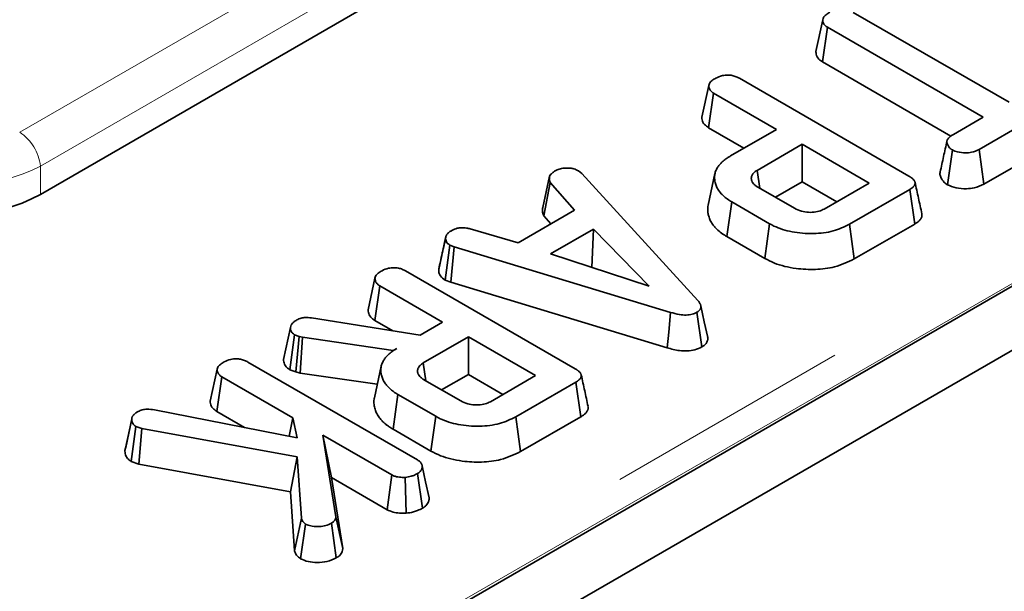
# Model space of a CAD drawing. Units: millimetres. Extents: x 8 to 903, y 1 to 632.
# Drawn here: x 380 to 385, y 185 to 188 of the extents above; entities that cross this region are included whole.
import ezdxf

# ---------------------------------------------------------------- set-up
doc = ezdxf.new("R2010")
doc.units = ezdxf.units.MM
doc.linetypes.add('PHANTOM', pattern=[12.7, 6.35, -1.27, 1.27, -1.27, 1.27, -1.27])

msp = doc.modelspace()

# ---------------------------------------------------------------- linework, layer by layer
at = {"color": 7, "linetype": 'Continuous', "lineweight": 35}
for p, q in [((405.0457, 198.1918), (334.4057, 157.4122)), ((405.3285, 198.0285), (334.6885, 157.2489)), ((383.3083, 188.9847), (379.8171, 186.9693)), ((383.9772, 187.9004), (384.7743, 187.4403)), ((383.7855, 187.7005), (383.8209, 187.863)), ((383.8193, 187.6471), (383.8452, 187.8242)), ((384.6423, 187.3641), (383.8452, 187.8242)), ((384.4767, 187.2676), (383.8193, 187.6471)), ((383.3944, 187.5633), (384.2614, 187.0628)), ((383.2019, 187.3636), (383.2373, 187.5261)), ((383.2364, 187.31), (383.262, 187.4873)), ((383.5837, 187.3016), (383.262, 187.4873)), ((385.0723, 187.4599), (384.6215, 187.1996)), ((384.4893, 187.2757), (384.6423, 187.3641)), ((383.4174, 187.2055), (383.2364, 187.31)), ((383.3488, 187.166), (383.5837, 187.3016)), ((385.0979, 187.2826), (384.6458, 187.0216)), ((383.7157, 187.2254), (383.4847, 187.092)), ((384.0589, 187.0273), (383.7157, 187.2254)), ((383.7157, 187.0333), (383.7157, 187.2254)), ((384.459, 187.0187), (384.4839, 187.1964)), ((384.6458, 187.0216), (384.6215, 187.1996)), ((382.5716, 187.0892), (382.5876, 187.0759)), ((382.5876, 187.0759), (383.1812, 186.4263)), ((383.498, 187.0006), (383.4847, 187.092)), ((382.3885, 186.9025), (382.4233, 187.0619)), ((382.3941, 186.8587), (382.4266, 187.03)), ((382.5507, 186.8881), (382.4266, 187.03)), ((383.2692, 187.0752), (383.2342, 186.9144)), ((383.7157, 187.0333), (383.5785, 186.9541)), ((383.8925, 186.9312), (383.7157, 187.0333)), ((383.8279, 186.8939), (384.0589, 187.0273)), ((383.4913, 187.0044), (383.6761, 186.8977)), ((384.2658, 186.9943), (383.9577, 186.8164)), ((384.2912, 186.8169), (384.2658, 186.9943)), ((383.3298, 186.7532), (383.355, 186.9307)), ((383.5485, 186.819), (383.355, 186.9307)), ((382.2616, 186.7212), (382.5507, 186.8881)), ((382.4295, 186.8182), (382.3941, 186.8587)), ((382.0159, 186.7927), (382.2616, 186.7212)), ((382.6479, 186.7918), (382.4268, 186.6642)), ((382.64, 186.5951), (382.6479, 186.7918)), ((382.9333, 186.4994), (382.6479, 186.7918)), ((383.5238, 186.6412), (383.5485, 186.819)), ((383.9822, 186.6385), (383.9577, 186.8164)), ((384.2912, 186.8169), (383.9822, 186.6385)), ((381.8554, 186.5845), (381.8908, 186.7469)), ((381.8912, 186.7493), (381.8777, 186.6869)), ((383.5238, 186.6412), (383.3298, 186.7532)), ((381.8892, 186.5301), (381.9126, 186.7088)), ((381.9351, 186.7001), (381.9126, 186.7088)), ((381.9171, 186.5193), (381.9351, 186.7001)), ((383.0418, 186.3653), (381.9351, 186.7001)), ((382.4268, 186.6642), (382.9333, 186.4994)), ((381.6864, 186.5773), (382.5534, 186.0767)), ((381.8554, 186.5845), (381.8563, 186.5884)), ((382.64, 186.5951), (382.6396, 186.5949)), ((382.6404, 186.5947), (382.64, 186.5951)), ((381.4939, 186.3776), (381.5293, 186.5401)), ((381.9171, 186.5193), (381.8892, 186.5301)), ((381.5284, 186.324), (381.554, 186.5013)), ((381.8757, 186.3156), (381.554, 186.5013)), ((383.0251, 186.1841), (381.9171, 186.5193)), ((381.204, 186.3369), (381.76, 186.2488)), ((381.6203, 186.2709), (381.5284, 186.324)), ((383.2022, 186.1882), (383.1771, 186.3658)), ((381.061, 186.1244), (381.0964, 186.2874)), ((381.76, 186.2488), (381.8757, 186.3156)), ((381.0935, 186.0718), (381.117, 186.2507)), ((381.1413, 186.2421), (381.117, 186.2507)), ((381.1245, 186.0609), (381.1413, 186.2421)), ((381.1587, 186.2374), (381.1413, 186.2421)), ((381.1467, 186.0548), (381.1587, 186.2374)), ((381.6233, 186.1699), (381.1587, 186.2374)), ((382.0077, 186.2394), (381.7768, 186.106)), ((382.3509, 186.0413), (382.0077, 186.2394)), ((382.0077, 186.0473), (382.0077, 186.2394)), ((381.641, 186.1801), (381.6233, 186.1699)), ((381.6234, 186.1689), (381.6233, 186.1699)), ((380.6861, 185.9113), (380.7215, 186.0738)), ((380.8786, 186.1109), (381.7471, 185.6096)), ((381.1245, 186.0609), (381.0935, 186.0718)), ((381.5613, 186.0891), (381.5263, 185.9283)), ((381.79, 186.0146), (381.7768, 186.106)), ((380.7206, 185.8577), (380.7462, 186.035)), ((381.1094, 185.8253), (380.7462, 186.035)), ((381.1467, 186.0548), (381.1245, 186.0609)), ((381.5414, 185.9975), (381.1467, 186.0548)), ((381.7834, 186.0184), (381.9681, 185.9117)), ((382.0077, 186.0473), (381.8705, 185.9681)), ((382.1845, 185.9452), (382.0077, 186.0473)), ((382.1199, 185.9079), (382.3509, 186.0413)), ((382.5578, 186.0083), (382.2497, 185.8304)), ((382.5832, 185.8309), (382.5578, 186.0083)), ((381.6218, 185.7672), (381.647, 185.9447)), ((381.8405, 185.833), (381.647, 185.9447)), ((380.401, 185.8669), (381.1321, 185.7232)), ((380.25, 185.6548), (380.2853, 185.8182)), ((380.2854, 185.8201), (380.2539, 185.6736)), ((380.2878, 185.8314), (380.2878, 185.8314)), ((380.8614, 185.7764), (380.7206, 185.8577)), ((381.0912, 185.7312), (381.1094, 185.8253)), ((381.1321, 185.7232), (381.1094, 185.8253)), ((381.8158, 185.6552), (381.8405, 185.833)), ((382.2742, 185.6525), (382.2497, 185.8304)), ((382.5832, 185.8309), (382.2742, 185.6525)), ((380.2819, 185.6024), (380.3051, 185.7815)), ((380.336, 185.771), (380.3051, 185.7815)), ((380.3216, 185.589), (380.336, 185.771)), ((381.1306, 185.6257), (380.336, 185.771)), ((381.8158, 185.6552), (381.6218, 185.7672)), ((381.2624, 185.737), (381.329, 185.3187)), ((381.6155, 185.5331), (381.2624, 185.737)), ((381.3065, 185.5194), (381.2624, 185.737)), ((381.0964, 185.4473), (381.1306, 185.6257)), ((381.1527, 185.311), (381.1306, 185.6257)), ((380.3216, 185.589), (380.2819, 185.6024)), ((381.0964, 185.4473), (380.3216, 185.589)), ((381.3065, 185.5194), (381.3644, 185.1558)), ((381.5914, 185.355), (381.3065, 185.5194)), ((381.5914, 185.355), (381.6155, 185.5331)), ((381.6886, 185.3369), (381.6848, 185.5205)), ((381.7729, 185.363), (381.7477, 185.5406)), ((381.1176, 185.1449), (381.0964, 185.4473)), ((381.3644, 185.1558), (381.329, 185.3187)), ((381.1176, 185.1449), (381.1527, 185.311)), ((381.1479, 185.1041), (381.1735, 185.2816)), ((381.3316, 185.1083), (381.3066, 185.286))]:
    msp.add_line(p, q, dxfattribs=at)
at = {"color": 8, "linetype": 'PHANTOM', "lineweight": 18}
for p, q in [((376.1835, 181.7007), (398.3275, 194.4842)), ((398.3979, 194.369), (376.2539, 181.5855)), ((379.7114, 187.2869), (383.1825, 189.2907)), ((383.2881, 189.1179), (379.8171, 187.1141)), ((379.8171, 187.1141), (379.8171, 186.9693))]:
    msp.add_line(p, q, dxfattribs=at)
at = {"color": 7, "linetype": 'Continuous', "lineweight": 35, "flags": 128}
for points in [[(383.2319, 186.2365), (383.2143, 186.3172), (383.1968, 186.398)], [(383.0251, 186.1841), (383.0324, 186.2633), (383.0418, 186.3653)], [(381.8061, 185.4165), (381.7885, 185.4977), (381.7709, 185.5788)]]:
    msp.add_lwpolyline(points, dxfattribs=at)
at = {"color": 8, "linetype": 'PHANTOM', "lineweight": 18}
msp.add_arc((379.5852, 187.091), 0.2331, 5.689, 57.1991, dxfattribs=at)
msp.add_ellipse((379.3945, 187.3502), major_axis=(0.6, 0), ratio=0.554431, start_param=3.930789, end_param=5.493989, dxfattribs=at)
at = {"color": 7, "linetype": 'Continuous', "lineweight": 35}
msp.add_ellipse((379.3945, 187.217), major_axis=(0.6, 0), ratio=0.58169, start_param=3.930789, end_param=5.493989, dxfattribs=at)
for points, knots in [([(383.8209, 187.863), (383.8218, 187.8668), (383.824, 187.8758), (383.8373, 187.8889), (383.8503, 187.897), (383.857, 187.9013)], [0, 0, 0, 0, 0.25229, 0.612685, 1, 1, 1, 1]), ([(383.8452, 187.8242), (383.8408, 187.8273), (383.8305, 187.8344), (383.8225, 187.8481), (383.8214, 187.8582), (383.8209, 187.863)], [0, 0, 0, 0, 0.283995, 0.654815, 1, 1, 1, 1]), ([(383.8193, 187.6471), (383.8106, 187.6535), (383.7924, 187.6671), (383.7868, 187.6869), (383.7857, 187.6981), (383.7855, 187.7005)], [0, 0, 0, 0, 0.415769, 0.876634, 1, 1, 1, 1]), ([(383.2736, 187.5645), (383.2842, 187.5693), (383.3023, 187.5775), (383.3331, 187.5804), (383.3578, 187.5783), (383.3781, 187.572), (383.3891, 187.5661), (383.3944, 187.5633)], [0, 0, 0, 0, 0.294249, 0.499239, 0.669487, 0.839216, 1, 1, 1, 1]), ([(383.2373, 187.5261), (383.2382, 187.5298), (383.2404, 187.5389), (383.2538, 187.552), (383.2668, 187.5602), (383.2736, 187.5645)], [0, 0, 0, 0, 0.247245, 0.613449, 1, 1, 1, 1]), ([(383.262, 187.4873), (383.258, 187.4899), (383.2481, 187.4964), (383.2393, 187.51), (383.238, 187.5207), (383.2373, 187.5261)], [0, 0, 0, 0, 0.245619, 0.611263, 1, 1, 1, 1]), ([(383.2364, 187.31), (383.2287, 187.3155), (383.212, 187.3274), (383.2034, 187.3468), (383.2023, 187.3593), (383.2019, 187.3636)], [0, 0, 0, 0, 0.357426, 0.778987, 1, 1, 1, 1]), ([(384.4562, 187.2418), (384.4505, 187.2153), (384.4389, 187.1624), (384.4276, 187.1101), (384.4219, 187.0839)], [0, 0, 0, 0, 0.499973, 1, 1, 1, 1]), ([(384.4839, 187.1964), (384.4826, 187.1973), (384.4787, 187.1999), (384.4724, 187.2049), (384.4673, 187.2108), (384.4632, 187.2167), (384.4605, 187.2216), (384.4582, 187.2265), (384.4564, 187.2317), (384.4556, 187.2373), (384.4562, 187.2425), (384.4578, 187.2472), (384.4603, 187.2516), (384.4643, 187.2569), (384.4696, 187.2623), (384.4754, 187.2667), (384.4808, 187.2704), (384.485, 187.2731), (384.4882, 187.2751), (384.4893, 187.2757)], [0, 0, 0, 0, 0.039387, 0.115728, 0.207374, 0.262147, 0.330255, 0.378577, 0.435194, 0.507793, 0.568144, 0.608981, 0.670964, 0.722103, 0.8061, 0.878081, 0.908531, 0.969498, 1, 1, 1, 1]), ([(384.6215, 187.1996), (384.609, 187.1935), (384.5886, 187.1836), (384.5476, 187.1807), (384.5122, 187.1842), (384.4923, 187.1928), (384.4839, 187.1964)], [0, 0, 0, 0, 0.315506, 0.513473, 0.796045, 1, 1, 1, 1]), ([(383.355, 186.9307), (383.3512, 186.933), (383.3391, 186.9403), (383.3201, 186.9538), (383.3015, 186.9718), (383.2869, 186.9904), (383.2764, 187.0095), (383.2707, 187.0278), (383.2681, 187.0417), (383.2673, 187.0525), (383.2673, 187.0649), (383.27, 187.0822), (383.2784, 187.1009), (383.2889, 187.1172), (383.3026, 187.1327), (383.3163, 187.1443), (383.3301, 187.1543), (383.3394, 187.1602), (383.3465, 187.1645), (383.3488, 187.166)], [0, 0, 0, 0, 0.036484, 0.115645, 0.19933, 0.275629, 0.349935, 0.427932, 0.489047, 0.510055, 0.551063, 0.631427, 0.709212, 0.77123, 0.830773, 0.908679, 0.931458, 0.97713, 1, 1, 1, 1]), ([(382.4233, 187.0619), (382.4253, 187.0653), (382.4293, 187.072), (382.4398, 187.0809), (382.4472, 187.0867), (382.4509, 187.0896)], [0, 0, 0, 0, 0.328566, 0.663174, 1, 1, 1, 1]), ([(382.4509, 187.0896), (382.4558, 187.0921), (382.4674, 187.0981), (382.4881, 187.1029), (382.5032, 187.1034), (382.5095, 187.1036)], [0, 0, 0, 0, 0.304412, 0.71152, 1, 1, 1, 1]), ([(382.5095, 187.1036), (382.5158, 187.1036), (382.5286, 187.1036), (382.551, 187.0995), (382.5637, 187.0931), (382.5716, 187.0892)], [0, 0, 0, 0, 0.2752688, 0.5533111, 1, 1, 1, 1]), ([(383.4847, 187.092), (383.4816, 187.09), (383.4757, 187.0862), (383.4684, 187.0801), (383.4632, 187.0741), (383.4597, 187.0685), (383.4573, 187.0633), (383.4558, 187.058), (383.4552, 187.0528), (383.4553, 187.0473), (383.4561, 187.042), (383.4579, 187.0369), (383.4603, 187.0322), (383.4641, 187.0265), (383.469, 187.0207), (383.4758, 187.0146), (383.4819, 187.0103), (383.4875, 187.0067), (383.4904, 187.005), (383.4913, 187.0044)], [0, 0, 0, 0, 0.082169, 0.156657, 0.226053, 0.288942, 0.338531, 0.388947, 0.45466, 0.495015, 0.55745, 0.617591, 0.655966, 0.705064, 0.804017, 0.853988, 0.92655, 0.975413, 1, 1, 1, 1]), ([(384.459, 187.0187), (384.4573, 187.0198), (384.4523, 187.0231), (384.4447, 187.0287), (384.4378, 187.0359), (384.4318, 187.0437), (384.4265, 187.0524), (384.4223, 187.0619), (384.4206, 187.0702), (384.4204, 187.0775), (384.4216, 187.0815), (384.4223, 187.0839)], [0, 0, 0, 0, 0.063187, 0.185814, 0.30096, 0.410432, 0.545904, 0.691925, 0.825771, 0.898403, 1, 1, 1, 1]), ([(382.4266, 187.03), (382.4249, 187.0331), (382.4215, 187.0393), (382.4215, 187.0502), (382.4226, 187.0577), (382.4233, 187.0619)], [0, 0, 0, 0, 0.300948, 0.601701, 1, 1, 1, 1]), ([(384.2614, 187.0628), (384.2637, 187.0614), (384.2674, 187.0592), (384.272, 187.0561), (384.2759, 187.0534), (384.28, 187.05), (384.2846, 187.0456), (384.2882, 187.0412), (384.2908, 187.0369), (384.2926, 187.0329), (384.2935, 187.0287), (384.2934, 187.0231), (384.2916, 187.018), (384.2884, 187.0128), (384.2853, 187.009), (384.2816, 187.0054), (384.2764, 187.0011), (384.2711, 186.9976), (384.2668, 186.995), (384.2658, 186.9943)], [0, 0, 0, 0, 0.073109, 0.116573, 0.154785, 0.207045, 0.273925, 0.353023, 0.391322, 0.449137, 0.50753, 0.554848, 0.6631, 0.702782, 0.764277, 0.823596, 0.861415, 0.965278, 1, 1, 1, 1]), ([(384.328, 186.8702), (384.3221, 186.8969), (384.3105, 186.9503), (384.2989, 187.0038), (384.293, 187.0306)], [0, 0, 0, 0, 0.500001, 1, 1, 1, 1]), ([(384.6458, 187.0216), (384.6301, 187.0141), (384.6035, 187.0014), (384.5515, 186.9966), (384.5018, 187.0007), (384.4731, 187.0127), (384.459, 187.0187)], [0, 0, 0, 0, 0.291358, 0.490296, 0.748894, 1, 1, 1, 1]), ([(382.3941, 186.8587), (382.3909, 186.865), (382.3857, 186.8752), (382.3865, 186.8901), (382.3878, 186.8984), (382.3885, 186.9025)], [0, 0, 0, 0, 0.438944, 0.718228, 1, 1, 1, 1]), ([(383.3298, 186.7532), (383.3251, 186.756), (383.3109, 186.7645), (383.2895, 186.7802), (383.272, 186.7975), (383.2582, 186.8143), (383.2471, 186.8311), (383.2386, 186.8511), (383.2346, 186.8674), (383.2321, 186.8834), (383.2314, 186.8978), (383.2336, 186.9095), (383.2346, 186.9143)], [0, 0, 0, 0, 0.066951, 0.201551, 0.338097, 0.407055, 0.518425, 0.643913, 0.756539, 0.799081, 0.917367, 1, 1, 1, 1]), ([(383.6761, 186.8977), (383.6876, 186.8922), (383.7086, 186.8819), (383.748, 186.8762), (383.7848, 186.8777), (383.8116, 186.8854), (383.824, 186.8919), (383.8279, 186.8939)], [0, 0, 0, 0, 0.26249, 0.482909, 0.703225, 0.906035, 1, 1, 1, 1]), ([(384.3279, 186.8702), (384.3282, 186.8687), (384.3291, 186.864), (384.3284, 186.8575), (384.3263, 186.8511), (384.3237, 186.8459), (384.32, 186.8404), (384.3136, 186.8331), (384.3042, 186.8251), (384.2956, 186.8196), (384.2912, 186.8169)], [0, 0, 0, 0, 0.072887, 0.240624, 0.325923, 0.400573, 0.513325, 0.626872, 0.812232, 1, 1, 1, 1]), ([(381.8908, 186.7469), (381.8911, 186.7485), (381.8916, 186.7512), (381.8928, 186.7554), (381.8946, 186.7596), (381.8973, 186.7638), (381.9008, 186.768), (381.9044, 186.7717), (381.9081, 186.7747), (381.9116, 186.7774), (381.9156, 186.7801), (381.9198, 186.7828), (381.9224, 186.7844), (381.9233, 186.785)], [0, 0, 0, 0, 0.1108573, 0.1848818, 0.2964212, 0.4068566, 0.4936959, 0.619498, 0.6956143, 0.7524973, 0.8475178, 0.9427923, 1, 1, 1, 1]), ([(381.9233, 186.785), (381.9317, 186.7889), (381.9456, 186.7955), (381.9725, 186.7997), (381.9953, 186.797), (382.0099, 186.794), (382.0159, 186.7927)], [0, 0, 0, 0, 0.318279, 0.534007, 0.807375, 1, 1, 1, 1]), ([(383.9577, 186.8164), (383.9312, 186.8035), (383.878, 186.7776), (383.7706, 186.7648), (383.6635, 186.7737), (383.5888, 186.7968), (383.5559, 186.8149), (383.5485, 186.819)], [0, 0, 0, 0, 0.226077, 0.454814, 0.699398, 0.931704, 1, 1, 1, 1]), ([(381.9126, 186.7088), (381.9071, 186.713), (381.8946, 186.7226), (381.8913, 186.7366), (381.8909, 186.7451), (381.8908, 186.7469)], [0, 0, 0, 0, 0.379253, 0.867192, 1, 1, 1, 1]), ([(381.8769, 186.6831), (381.8756, 186.6773), (381.8682, 186.643), (381.8617, 186.6132), (381.8562, 186.5884)], [0, 0, 0, 0, 0.167638, 1, 1, 1, 1]), ([(383.9822, 186.6385), (383.9501, 186.6232), (383.8919, 186.5954), (383.7833, 186.5823), (383.6765, 186.5878), (383.5858, 186.609), (383.5398, 186.6329), (383.5238, 186.6412)], [0, 0, 0, 0, 0.2429349, 0.4396831, 0.6356358, 0.8730585, 1, 1, 1, 1]), ([(381.5293, 186.5401), (381.5302, 186.5438), (381.5324, 186.5529), (381.5458, 186.566), (381.5589, 186.5742), (381.5656, 186.5785)], [0, 0, 0, 0, 0.247245, 0.613449, 1, 1, 1, 1]), ([(381.5656, 186.5785), (381.5762, 186.5833), (381.5943, 186.5915), (381.6251, 186.5944), (381.6498, 186.5923), (381.6701, 186.586), (381.6811, 186.5801), (381.6864, 186.5773)], [0, 0, 0, 0, 0.294249, 0.499239, 0.669487, 0.839216, 1, 1, 1, 1]), ([(381.8892, 186.5301), (381.8798, 186.537), (381.8618, 186.5505), (381.8561, 186.5705), (381.8556, 186.5815), (381.8554, 186.5845)], [0, 0, 0, 0, 0.439919, 0.851008, 1, 1, 1, 1]), ([(381.554, 186.5013), (381.55, 186.5039), (381.5401, 186.5104), (381.5313, 186.524), (381.53, 186.5347), (381.5293, 186.5401)], [0, 0, 0, 0, 0.245619, 0.611263, 1, 1, 1, 1]), ([(383.1812, 186.4263), (383.1823, 186.4249), (383.1845, 186.4221), (383.1878, 186.4178), (383.1908, 186.4135), (383.1935, 186.409), (383.1953, 186.4045), (383.1964, 186.4003), (383.197, 186.3965), (383.1972, 186.3932), (383.1969, 186.3894), (383.1959, 186.3854), (383.1942, 186.3815), (383.1923, 186.3785), (383.1902, 186.3759), (383.1873, 186.373), (383.1839, 186.3704), (383.1805, 186.368), (383.1783, 186.3666), (383.1771, 186.3658)], [0, 0, 0, 0, 0.070991, 0.142015, 0.213145, 0.284454, 0.3645, 0.42288, 0.479654, 0.539267, 0.57381, 0.655107, 0.725654, 0.761293, 0.799041, 0.857576, 0.913943, 0.949802, 1, 1, 1, 1]), ([(381.5284, 186.324), (381.5207, 186.3295), (381.504, 186.3414), (381.4954, 186.3608), (381.4943, 186.3733), (381.4939, 186.3776)], [0, 0, 0, 0, 0.357426, 0.778987, 1, 1, 1, 1]), ([(381.0964, 186.2874), (381.0974, 186.292), (381.0997, 186.3027), (381.1123, 186.3161), (381.1243, 186.3235), (381.1292, 186.3265)], [0, 0, 0, 0, 0.313202, 0.724213, 1, 1, 1, 1]), ([(381.1292, 186.3265), (381.1363, 186.3301), (381.1489, 186.3362), (381.1759, 186.3399), (381.1934, 186.338), (381.204, 186.3369)], [0, 0, 0, 0, 0.344878, 0.602991, 1, 1, 1, 1]), ([(383.1771, 186.3658), (383.1691, 186.3619), (383.1532, 186.3541), (383.1206, 186.3502), (383.0818, 186.3534), (383.0567, 186.3609), (383.0418, 186.3653)], [0, 0, 0, 0, 0.210168, 0.423013, 0.659455, 1, 1, 1, 1]), ([(381.117, 186.2507), (381.1135, 186.2532), (381.1047, 186.2596), (381.0984, 186.2726), (381.0971, 186.2824), (381.0964, 186.2874)], [0, 0, 0, 0, 0.244176, 0.6215, 1, 1, 1, 1]), ([(383.2318, 186.2365), (383.232, 186.2348), (383.2325, 186.2317), (383.2324, 186.2273), (383.2317, 186.2227), (383.23, 186.2163), (383.2269, 186.2101), (383.2224, 186.2042), (383.2185, 186.2001), (383.2135, 186.1959), (383.2082, 186.1921), (383.2042, 186.1894), (383.2022, 186.1882)], [0, 0, 0, 0, 0.095236, 0.174155, 0.247169, 0.360154, 0.538302, 0.611508, 0.725006, 0.799685, 0.904079, 1, 1, 1, 1]), ([(381.647, 185.9447), (381.6432, 185.947), (381.6311, 185.9543), (381.614, 185.9664), (381.598, 185.9814), (381.5871, 185.9938), (381.5771, 186.0076), (381.5684, 186.0235), (381.5627, 186.0418), (381.5601, 186.0557), (381.5593, 186.0664), (381.5593, 186.0786), (381.5622, 186.0957), (381.57, 186.1142), (381.5804, 186.1304), (381.5938, 186.1458), (381.608, 186.1582), (381.6245, 186.17), (381.6345, 186.1761), (381.641, 186.1801)], [0, 0, 0, 0, 0.036463, 0.115576, 0.178834, 0.237312, 0.275514, 0.349769, 0.427711, 0.488784, 0.509774, 0.549792, 0.628948, 0.706632, 0.767381, 0.826308, 0.90385, 0.936835, 1, 1, 1, 1]), ([(383.2022, 186.1882), (383.1906, 186.1826), (383.1687, 186.1721), (383.1273, 186.1667), (383.0779, 186.1689), (383.0455, 186.1782), (383.0251, 186.1841)], [0, 0, 0, 0, 0.233923, 0.440256, 0.645838, 1, 1, 1, 1]), ([(380.7578, 186.1121), (380.7684, 186.117), (380.7865, 186.1252), (380.8173, 186.1281), (380.842, 186.126), (380.8623, 186.1197), (380.8733, 186.1138), (380.8786, 186.1109)], [0, 0, 0, 0, 0.294249, 0.499239, 0.669487, 0.839216, 1, 1, 1, 1]), ([(381.0935, 186.0718), (381.0884, 186.0753), (381.0761, 186.0838), (381.0668, 186.0982), (381.0624, 186.1124), (381.0614, 186.1204), (381.061, 186.1244)], [0, 0, 0, 0, 0.238796, 0.579949, 0.788861, 1, 1, 1, 1]), ([(380.7215, 186.0738), (380.7224, 186.0775), (380.7246, 186.0865), (380.738, 186.0997), (380.7511, 186.1079), (380.7578, 186.1121)], [0, 0, 0, 0, 0.247245, 0.613449, 1, 1, 1, 1]), ([(380.7462, 186.035), (380.7422, 186.0376), (380.7323, 186.0441), (380.7235, 186.0577), (380.7222, 186.0683), (380.7215, 186.0738)], [0, 0, 0, 0, 0.245619, 0.611263, 1, 1, 1, 1]), ([(381.7768, 186.106), (381.7736, 186.104), (381.7677, 186.1002), (381.7604, 186.0941), (381.7552, 186.0881), (381.7517, 186.0825), (381.7493, 186.0773), (381.7478, 186.072), (381.7472, 186.0668), (381.7473, 186.0613), (381.7481, 186.056), (381.7499, 186.0509), (381.7523, 186.0462), (381.7561, 186.0405), (381.761, 186.0347), (381.7678, 186.0286), (381.7739, 186.0243), (381.7795, 186.0207), (381.7824, 186.019), (381.7834, 186.0184)], [0, 0, 0, 0, 0.082169, 0.156657, 0.226053, 0.288942, 0.338531, 0.388947, 0.45466, 0.495015, 0.55745, 0.617591, 0.655966, 0.705064, 0.804017, 0.853988, 0.92655, 0.975413, 1, 1, 1, 1]), ([(382.5534, 186.0767), (382.5557, 186.0754), (382.5594, 186.0732), (382.564, 186.0701), (382.5679, 186.0674), (382.572, 186.064), (382.5767, 186.0596), (382.5802, 186.0552), (382.5828, 186.0509), (382.5846, 186.0469), (382.5855, 186.0427), (382.5854, 186.0371), (382.5836, 186.032), (382.5804, 186.0268), (382.5773, 186.023), (382.5736, 186.0194), (382.5684, 186.0151), (382.5631, 186.0116), (382.5588, 186.009), (382.5578, 186.0083)], [0, 0, 0, 0, 0.073109, 0.116573, 0.154785, 0.207045, 0.273925, 0.353023, 0.391322, 0.449137, 0.50753, 0.554848, 0.6631, 0.702782, 0.764277, 0.823596, 0.861415, 0.965278, 1, 1, 1, 1]), ([(382.62, 185.8842), (382.6142, 185.9109), (382.6025, 185.9643), (382.5909, 186.0178), (382.5851, 186.0445)], [0, 0, 0, 0, 0.500001, 1, 1, 1, 1]), ([(381.6218, 185.7672), (381.618, 185.7695), (381.6083, 185.7753), (381.5949, 185.7842), (381.5823, 185.7943), (381.5707, 185.8048), (381.5606, 185.8155), (381.5519, 185.8263), (381.5425, 185.8397), (381.5329, 185.858), (381.5274, 185.8773), (381.5239, 185.8984), (381.5232, 185.9142), (381.5261, 185.9258), (381.5267, 185.9282)], [0, 0, 0, 0, 0.054175, 0.137706, 0.201012, 0.265049, 0.351172, 0.407376, 0.467758, 0.597556, 0.733257, 0.799563, 0.958787, 1, 1, 1, 1]), ([(380.3172, 185.8578), (380.3239, 185.8609), (380.3373, 185.8672), (380.3676, 185.8703), (380.3885, 185.8681), (380.401, 185.8669)], [0, 0, 0, 0, 0.285444, 0.573997, 1, 1, 1, 1]), ([(380.7206, 185.8577), (380.7129, 185.8631), (380.6962, 185.875), (380.6876, 185.8945), (380.6865, 185.907), (380.6861, 185.9113)], [0, 0, 0, 0, 0.357426, 0.778987, 1, 1, 1, 1]), ([(381.9681, 185.9117), (381.9796, 185.9061), (382.0006, 185.8959), (382.04, 185.8902), (382.0768, 185.8917), (382.1037, 185.8994), (382.116, 185.9059), (382.1199, 185.9079)], [0, 0, 0, 0, 0.26249, 0.482909, 0.703225, 0.906035, 1, 1, 1, 1]), ([(382.6199, 185.8841), (382.6202, 185.8827), (382.6211, 185.878), (382.6204, 185.8715), (382.6183, 185.8651), (382.6158, 185.8599), (382.612, 185.8543), (382.6057, 185.8471), (382.5963, 185.8391), (382.5876, 185.8336), (382.5832, 185.8309)], [0, 0, 0, 0, 0.072887, 0.240624, 0.325923, 0.400573, 0.513325, 0.626872, 0.812232, 1, 1, 1, 1]), ([(380.2853, 185.8182), (380.2853, 185.8197), (380.2854, 185.8224), (380.286, 185.8268), (380.2873, 185.8306), (380.2893, 185.8342), (380.2918, 185.8377), (380.2949, 185.8412), (380.2989, 185.845), (380.3032, 185.8485), (380.3083, 185.8521), (380.313, 185.8552), (380.316, 185.8571), (380.3172, 185.8578)], [0, 0, 0, 0, 0.10059, 0.179232, 0.293152, 0.36248, 0.429599, 0.542406, 0.622365, 0.725967, 0.828605, 0.93142, 1, 1, 1, 1]), ([(380.3051, 185.7815), (380.2999, 185.7856), (380.2913, 185.7924), (380.2862, 185.8054), (380.2856, 185.8134), (380.2853, 185.8182)], [0, 0, 0, 0, 0.3844266, 0.6346167, 1, 1, 1, 1]), ([(382.2497, 185.8304), (382.2232, 185.8175), (382.17, 185.7916), (382.0626, 185.7788), (381.9555, 185.7877), (381.8809, 185.8108), (381.848, 185.8289), (381.8405, 185.833)], [0, 0, 0, 0, 0.2260775, 0.4548139, 0.699398, 0.9317043, 1, 1, 1, 1]), ([(380.25, 185.6548), (380.25, 185.6561), (380.2502, 185.6601), (380.2508, 185.6665), (380.253, 185.6714), (380.254, 185.6736)], [0, 0, 0, 0, 0.203121, 0.645451, 1, 1, 1, 1]), ([(380.2819, 185.6024), (380.2768, 185.6059), (380.2646, 185.6141), (380.2551, 185.6282), (380.2506, 185.6424), (380.2502, 185.6506), (380.25, 185.6548)], [0, 0, 0, 0, 0.239677, 0.567988, 0.782113, 1, 1, 1, 1]), ([(382.2742, 185.6525), (382.2421, 185.6372), (382.1839, 185.6094), (382.0753, 185.5962), (381.9685, 185.6018), (381.8778, 185.623), (381.8318, 185.6469), (381.8158, 185.6552)], [0, 0, 0, 0, 0.2429349, 0.4396831, 0.6356358, 0.8730585, 1, 1, 1, 1]), ([(381.7471, 185.6096), (381.7484, 185.6088), (381.7517, 185.6067), (381.7564, 185.6036), (381.7608, 185.5996), (381.7638, 185.596), (381.7667, 185.5917), (381.7688, 185.5878), (381.7704, 185.5831), (381.7711, 185.5783), (381.7711, 185.5733), (381.7706, 185.5686), (381.7694, 185.5638), (381.7674, 185.5595), (381.7647, 185.555), (381.7615, 185.5509), (381.7575, 185.5472), (381.7527, 185.5438), (381.7496, 185.5418), (381.7477, 185.5406)], [0, 0, 0, 0, 0.042066, 0.11249, 0.162572, 0.227898, 0.269997, 0.340799, 0.391276, 0.457061, 0.529547, 0.586409, 0.643991, 0.718997, 0.762431, 0.829692, 0.894847, 0.93665, 1, 1, 1, 1]), ([(381.6848, 185.5205), (381.6774, 185.5205), (381.6595, 185.5204), (381.6343, 185.5239), (381.6209, 185.5305), (381.6155, 185.5331)], [0, 0, 0, 0, 0.298724, 0.719683, 1, 1, 1, 1]), ([(381.7477, 185.5406), (381.7426, 185.5379), (381.7325, 185.5324), (381.7119, 185.5246), (381.695, 185.522), (381.6848, 185.5205)], [0, 0, 0, 0, 0.2880133, 0.5709076, 1, 1, 1, 1]), ([(381.8059, 185.4165), (381.8061, 185.4145), (381.8065, 185.4101), (381.8058, 185.4035), (381.8042, 185.3973), (381.8012, 185.39), (381.7969, 185.3832), (381.791, 185.3764), (381.7859, 185.3718), (381.7797, 185.3673), (381.7754, 185.3646), (381.7729, 185.363)], [0, 0, 0, 0, 0.103595, 0.224954, 0.335326, 0.426574, 0.610864, 0.704108, 0.81438, 0.888446, 1, 1, 1, 1]), ([(381.7729, 185.363), (381.7647, 185.3587), (381.7505, 185.3512), (381.7224, 185.3415), (381.7014, 185.3386), (381.6886, 185.3369)], [0, 0, 0, 0, 0.340918, 0.595281, 1, 1, 1, 1]), ([(381.329, 185.3187), (381.3287, 185.3151), (381.3278, 185.3065), (381.3202, 185.2949), (381.3105, 185.2885), (381.3066, 185.286)], [0, 0, 0, 0, 0.301147, 0.715426, 1, 1, 1, 1]), ([(381.6886, 185.3369), (381.6773, 185.3368), (381.6546, 185.3367), (381.6198, 185.3419), (381.6011, 185.3505), (381.5914, 185.355)], [0, 0, 0, 0, 0.322855, 0.648138, 1, 1, 1, 1]), ([(381.1735, 185.2816), (381.1699, 185.2844), (381.1626, 185.2902), (381.157, 185.3005), (381.1541, 185.3075), (381.1527, 185.311)], [0, 0, 0, 0, 0.329344, 0.662048, 1, 1, 1, 1]), ([(381.3066, 185.286), (381.2974, 185.2814), (381.28, 185.2728), (381.2446, 185.2677), (381.2112, 185.2693), (381.1863, 185.2751), (381.1763, 185.2802), (381.1735, 185.2816)], [0, 0, 0, 0, 0.245942, 0.463488, 0.728057, 0.924961, 1, 1, 1, 1]), ([(381.1479, 185.1041), (381.1407, 185.1099), (381.1295, 185.119), (381.1223, 185.1334), (381.1192, 185.1411), (381.1176, 185.1449)], [0, 0, 0, 0, 0.473056, 0.735471, 1, 1, 1, 1]), ([(381.3644, 185.1558), (381.3639, 185.1511), (381.3628, 185.139), (381.3523, 185.122), (381.3378, 185.1124), (381.3316, 185.1083)], [0, 0, 0, 0, 0.273633, 0.692559, 1, 1, 1, 1]), ([(381.3316, 185.1083), (381.3163, 185.1012), (381.2874, 185.0876), (381.2348, 185.0838), (381.1861, 185.0878), (381.161, 185.0985), (381.1479, 185.1041)], [0, 0, 0, 0, 0.287169, 0.54304, 0.762014, 1, 1, 1, 1])]:
    msp.add_open_spline(points, degree=3, knots=knots, dxfattribs=at)

doc.saveas('drawing.dxf')
